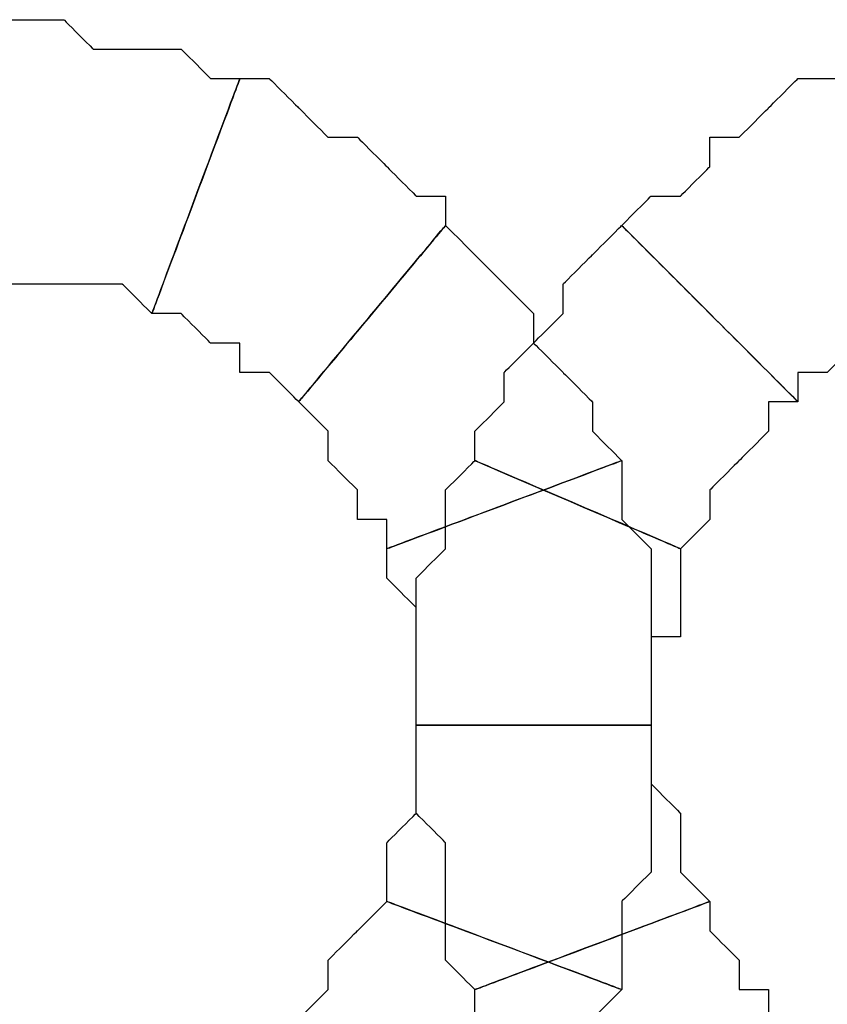
# Model space of a CAD drawing. Extents: x 0 to 216, y 0 to 280.
# Drawn here: x 83 to 85, y 162 to 164 of the extents above; entities that cross this region are included whole.
import ezdxf

# ---------------------------------------------------------------- set-up
doc = ezdxf.new("R2010")
doc.units = 0
doc.header["$LTSCALE"] = 10
doc.header["$MEASUREMENT"] = 0
doc.layers.add('CADdetails-9-EXTRAFINE', color=9, linetype='CONTINUOUS')

msp = doc.modelspace()

# ---------------------------------------------------------------- linework, layer by layer
at = {"layer": 'CADdetails-9-EXTRAFINE'}
for points, knots in [([(82.9755, 163.4744), (82.9755, 163.4744), (83.0297, 163.4744), (83.0297, 163.4744), (83.0297, 163.4744), (83.0297, 163.4744), (83.0838, 163.4744), (83.0838, 163.4744), (83.0838, 163.4744), (83.0838, 163.4744), (83.138, 163.4744), (83.138, 163.4744), (83.138, 163.4744), (83.138, 163.4744), (83.1922, 163.4744), (83.1922, 163.4744), (83.1922, 163.4744), (83.1922, 163.4744), (83.2463, 163.4744), (83.2463, 163.4744), (83.2463, 163.4744), (83.2463, 163.4744), (83.3005, 163.4202), (83.3005, 163.4202), (83.3005, 163.4202), (83.3005, 163.4202), (83.463, 163.8536), (83.463, 163.8536), (83.463, 163.8536), (83.463, 163.8536), (83.4088, 163.8536), (83.4088, 163.8536), (83.4088, 163.8536), (83.4088, 163.8536), (83.3547, 163.9078), (83.3547, 163.9078), (83.3547, 163.9078), (83.3547, 163.9078), (83.3005, 163.9078), (83.3005, 163.9078), (83.3005, 163.9078), (83.3005, 163.9078), (83.1922, 163.9078), (83.1922, 163.9078), (83.1922, 163.9078), (83.1922, 163.9078), (83.138, 163.962), (83.138, 163.962), (83.138, 163.962), (83.138, 163.962), (83.0838, 163.962), (83.0838, 163.962), (83.0838, 163.962), (83.0838, 163.962), (83.0297, 163.962), (83.0297, 163.962), (83.0297, 163.962), (83.0297, 163.962), (82.9755, 163.962), (82.9755, 163.962), (82.9755, 163.962), (82.9755, 163.962), (82.9755, 163.4744), (82.9755, 163.4744)], [0, 0, 0, 0, 0.0625, 0.0625, 0.0625, 0.09375, 0.125, 0.125, 0.125, 0.15625, 0.1875, 0.1875, 0.1875, 0.21875, 0.25, 0.25, 0.25, 0.28125, 0.3125, 0.3125, 0.3125, 0.34375, 0.375, 0.375, 0.375, 0.40625, 0.4375, 0.4375, 0.4375, 0.46875, 0.5, 0.5, 0.5, 0.53125, 0.5625, 0.5625, 0.5625, 0.59375, 0.625, 0.625, 0.625, 0.65625, 0.6875, 0.6875, 0.6875, 0.71875, 0.75, 0.75, 0.75, 0.78125, 0.8125, 0.8125, 0.8125, 0.84375, 0.875, 0.875, 0.875, 0.90625, 0.9375, 0.9375, 0.9375, 0.96875, 1, 1, 1, 1]), ([(82.9755, 163.4744), (82.9755, 163.4744), (83.0297, 163.4744), (83.0297, 163.4744), (83.0297, 163.4744), (83.0297, 163.4744), (83.0838, 163.4744), (83.0838, 163.4744), (83.0838, 163.4744), (83.0838, 163.4744), (83.138, 163.4744), (83.138, 163.4744), (83.138, 163.4744), (83.138, 163.4744), (83.1922, 163.4744), (83.1922, 163.4744), (83.1922, 163.4744), (83.1922, 163.4744), (83.2463, 163.4744), (83.2463, 163.4744), (83.2463, 163.4744), (83.2463, 163.4744), (83.3005, 163.4202), (83.3005, 163.4202), (83.3005, 163.4202), (83.3005, 163.4202), (83.463, 163.8536), (83.463, 163.8536), (83.463, 163.8536), (83.463, 163.8536), (83.4088, 163.8536), (83.4088, 163.8536), (83.4088, 163.8536), (83.4088, 163.8536), (83.3547, 163.9078), (83.3547, 163.9078), (83.3547, 163.9078), (83.3547, 163.9078), (83.3005, 163.9078), (83.3005, 163.9078), (83.3005, 163.9078), (83.3005, 163.9078), (83.1922, 163.9078), (83.1922, 163.9078), (83.1922, 163.9078), (83.1922, 163.9078), (83.138, 163.962), (83.138, 163.962), (83.138, 163.962), (83.138, 163.962), (83.0838, 163.962), (83.0838, 163.962), (83.0838, 163.962), (83.0838, 163.962), (83.0297, 163.962), (83.0297, 163.962), (83.0297, 163.962), (83.0297, 163.962), (82.9755, 163.962), (82.9755, 163.962), (82.9755, 163.962), (82.9755, 163.962), (82.9755, 163.4744), (82.9755, 163.4744)], [0, 0, 0, 0, 0.0625, 0.0625, 0.0625, 0.09375, 0.125, 0.125, 0.125, 0.15625, 0.1875, 0.1875, 0.1875, 0.21875, 0.25, 0.25, 0.25, 0.28125, 0.3125, 0.3125, 0.3125, 0.34375, 0.375, 0.375, 0.375, 0.40625, 0.4375, 0.4375, 0.4375, 0.46875, 0.5, 0.5, 0.5, 0.53125, 0.5625, 0.5625, 0.5625, 0.59375, 0.625, 0.625, 0.625, 0.65625, 0.6875, 0.6875, 0.6875, 0.71875, 0.75, 0.75, 0.75, 0.78125, 0.8125, 0.8125, 0.8125, 0.84375, 0.875, 0.875, 0.875, 0.90625, 0.9375, 0.9375, 0.9375, 0.96875, 1, 1, 1, 1]), ([(83.3005, 163.4202), (83.3005, 163.4202), (83.3547, 163.4202), (83.3547, 163.4202), (83.3547, 163.4202), (83.3547, 163.4202), (83.4088, 163.366), (83.4088, 163.366), (83.4088, 163.366), (83.4088, 163.366), (83.463, 163.366), (83.463, 163.366), (83.463, 163.366), (83.463, 163.366), (83.463, 163.3119), (83.463, 163.3119), (83.463, 163.3119), (83.463, 163.3119), (83.5172, 163.3119), (83.5172, 163.3119), (83.5172, 163.3119), (83.5172, 163.3119), (83.5714, 163.2577), (83.5714, 163.2577), (83.5714, 163.2577), (83.5714, 163.2577), (83.8422, 163.5827), (83.8422, 163.5827), (83.8422, 163.5827), (83.8422, 163.5827), (83.8422, 163.6369), (83.8422, 163.6369), (83.8422, 163.6369), (83.8422, 163.6369), (83.788, 163.6369), (83.788, 163.6369), (83.788, 163.6369), (83.788, 163.6369), (83.7339, 163.6911), (83.7339, 163.6911), (83.7339, 163.6911), (83.7339, 163.6911), (83.6797, 163.7452), (83.6797, 163.7452), (83.6797, 163.7452), (83.6797, 163.7452), (83.6255, 163.7452), (83.6255, 163.7452), (83.6255, 163.7452), (83.6255, 163.7452), (83.5714, 163.7994), (83.5714, 163.7994), (83.5714, 163.7994), (83.5714, 163.7994), (83.5172, 163.8536), (83.5172, 163.8536), (83.5172, 163.8536), (83.5172, 163.8536), (83.463, 163.8536), (83.463, 163.8536), (83.463, 163.8536), (83.463, 163.8536), (83.3005, 163.4202), (83.3005, 163.4202)], [0, 0, 0, 0, 0.0625, 0.0625, 0.0625, 0.09375, 0.125, 0.125, 0.125, 0.15625, 0.1875, 0.1875, 0.1875, 0.21875, 0.25, 0.25, 0.25, 0.28125, 0.3125, 0.3125, 0.3125, 0.34375, 0.375, 0.375, 0.375, 0.40625, 0.4375, 0.4375, 0.4375, 0.46875, 0.5, 0.5, 0.5, 0.53125, 0.5625, 0.5625, 0.5625, 0.59375, 0.625, 0.625, 0.625, 0.65625, 0.6875, 0.6875, 0.6875, 0.71875, 0.75, 0.75, 0.75, 0.78125, 0.8125, 0.8125, 0.8125, 0.84375, 0.875, 0.875, 0.875, 0.90625, 0.9375, 0.9375, 0.9375, 0.96875, 1, 1, 1, 1]), ([(83.3005, 163.4202), (83.3005, 163.4202), (83.3547, 163.4202), (83.3547, 163.4202), (83.3547, 163.4202), (83.3547, 163.4202), (83.4088, 163.366), (83.4088, 163.366), (83.4088, 163.366), (83.4088, 163.366), (83.463, 163.366), (83.463, 163.366), (83.463, 163.366), (83.463, 163.366), (83.463, 163.3119), (83.463, 163.3119), (83.463, 163.3119), (83.463, 163.3119), (83.5172, 163.3119), (83.5172, 163.3119), (83.5172, 163.3119), (83.5172, 163.3119), (83.5714, 163.2577), (83.5714, 163.2577), (83.5714, 163.2577), (83.5714, 163.2577), (83.8422, 163.5827), (83.8422, 163.5827), (83.8422, 163.5827), (83.8422, 163.5827), (83.8422, 163.6369), (83.8422, 163.6369), (83.8422, 163.6369), (83.8422, 163.6369), (83.788, 163.6369), (83.788, 163.6369), (83.788, 163.6369), (83.788, 163.6369), (83.7339, 163.6911), (83.7339, 163.6911), (83.7339, 163.6911), (83.7339, 163.6911), (83.6797, 163.7452), (83.6797, 163.7452), (83.6797, 163.7452), (83.6797, 163.7452), (83.6255, 163.7452), (83.6255, 163.7452), (83.6255, 163.7452), (83.6255, 163.7452), (83.5714, 163.7994), (83.5714, 163.7994), (83.5714, 163.7994), (83.5714, 163.7994), (83.5172, 163.8536), (83.5172, 163.8536), (83.5172, 163.8536), (83.5172, 163.8536), (83.463, 163.8536), (83.463, 163.8536), (83.463, 163.8536), (83.463, 163.8536), (83.3005, 163.4202), (83.3005, 163.4202)], [0, 0, 0, 0, 0.0625, 0.0625, 0.0625, 0.09375, 0.125, 0.125, 0.125, 0.15625, 0.1875, 0.1875, 0.1875, 0.21875, 0.25, 0.25, 0.25, 0.28125, 0.3125, 0.3125, 0.3125, 0.34375, 0.375, 0.375, 0.375, 0.40625, 0.4375, 0.4375, 0.4375, 0.46875, 0.5, 0.5, 0.5, 0.53125, 0.5625, 0.5625, 0.5625, 0.59375, 0.625, 0.625, 0.625, 0.65625, 0.6875, 0.6875, 0.6875, 0.71875, 0.75, 0.75, 0.75, 0.78125, 0.8125, 0.8125, 0.8125, 0.84375, 0.875, 0.875, 0.875, 0.90625, 0.9375, 0.9375, 0.9375, 0.96875, 1, 1, 1, 1]), ([(84.4922, 163.2577), (84.4922, 163.2577), (84.4922, 163.3119), (84.4922, 163.3119), (84.4922, 163.3119), (84.4922, 163.3119), (84.5464, 163.3119), (84.5464, 163.3119), (84.5464, 163.3119), (84.5464, 163.3119), (84.6006, 163.366), (84.6006, 163.366), (84.6006, 163.366), (84.6006, 163.366), (84.6548, 163.366), (84.6548, 163.366), (84.6548, 163.366), (84.6548, 163.366), (84.6548, 163.4202), (84.6548, 163.4202), (84.6548, 163.4202), (84.6548, 163.4202), (84.7089, 163.4202), (84.7089, 163.4202), (84.7089, 163.4202), (84.7089, 163.4202), (84.7631, 163.4202), (84.7631, 163.4202), (84.7631, 163.4202), (84.7631, 163.4202), (84.6006, 163.8536), (84.6006, 163.8536), (84.6006, 163.8536), (84.6006, 163.8536), (84.4922, 163.8536), (84.4922, 163.8536), (84.4922, 163.8536), (84.4922, 163.8536), (84.4381, 163.7994), (84.4381, 163.7994), (84.4381, 163.7994), (84.4381, 163.7994), (84.3839, 163.7452), (84.3839, 163.7452), (84.3839, 163.7452), (84.3839, 163.7452), (84.3297, 163.7452), (84.3297, 163.7452), (84.3297, 163.7452), (84.3297, 163.7452), (84.3297, 163.6911), (84.3297, 163.6911), (84.3297, 163.6911), (84.3297, 163.6911), (84.2756, 163.6369), (84.2756, 163.6369), (84.2756, 163.6369), (84.2756, 163.6369), (84.2214, 163.6369), (84.2214, 163.6369), (84.2214, 163.6369), (84.2214, 163.6369), (84.1672, 163.5827), (84.1672, 163.5827), (84.1672, 163.5827), (84.1672, 163.5827), (84.4922, 163.2577), (84.4922, 163.2577)], [0, 0, 0, 0, 0.058824, 0.058824, 0.058824, 0.088235, 0.117647, 0.117647, 0.117647, 0.147059, 0.176471, 0.176471, 0.176471, 0.205882, 0.235294, 0.235294, 0.235294, 0.264706, 0.294118, 0.294118, 0.294118, 0.323529, 0.352941, 0.352941, 0.352941, 0.382353, 0.411765, 0.411765, 0.411765, 0.441176, 0.470588, 0.470588, 0.470588, 0.5, 0.529412, 0.529412, 0.529412, 0.558824, 0.588235, 0.588235, 0.588235, 0.617647, 0.647059, 0.647059, 0.647059, 0.676471, 0.705882, 0.705882, 0.705882, 0.735294, 0.764706, 0.764706, 0.764706, 0.794118, 0.823529, 0.823529, 0.823529, 0.852941, 0.882353, 0.882353, 0.882353, 0.911765, 0.941176, 0.941176, 0.941176, 0.970588, 1, 1, 1, 1]), ([(84.4922, 163.2577), (84.4922, 163.2577), (84.4922, 163.3119), (84.4922, 163.3119), (84.4922, 163.3119), (84.4922, 163.3119), (84.5464, 163.3119), (84.5464, 163.3119), (84.5464, 163.3119), (84.5464, 163.3119), (84.6006, 163.366), (84.6006, 163.366), (84.6006, 163.366), (84.6006, 163.366), (84.6548, 163.366), (84.6548, 163.366), (84.6548, 163.366), (84.6548, 163.366), (84.6548, 163.4202), (84.6548, 163.4202), (84.6548, 163.4202), (84.6548, 163.4202), (84.7089, 163.4202), (84.7089, 163.4202), (84.7089, 163.4202), (84.7089, 163.4202), (84.7631, 163.4202), (84.7631, 163.4202), (84.7631, 163.4202), (84.7631, 163.4202), (84.6006, 163.8536), (84.6006, 163.8536), (84.6006, 163.8536), (84.6006, 163.8536), (84.4922, 163.8536), (84.4922, 163.8536), (84.4922, 163.8536), (84.4922, 163.8536), (84.4381, 163.7994), (84.4381, 163.7994), (84.4381, 163.7994), (84.4381, 163.7994), (84.3839, 163.7452), (84.3839, 163.7452), (84.3839, 163.7452), (84.3839, 163.7452), (84.3297, 163.7452), (84.3297, 163.7452), (84.3297, 163.7452), (84.3297, 163.7452), (84.3297, 163.6911), (84.3297, 163.6911), (84.3297, 163.6911), (84.3297, 163.6911), (84.2756, 163.6369), (84.2756, 163.6369), (84.2756, 163.6369), (84.2756, 163.6369), (84.2214, 163.6369), (84.2214, 163.6369), (84.2214, 163.6369), (84.2214, 163.6369), (84.1672, 163.5827), (84.1672, 163.5827), (84.1672, 163.5827), (84.1672, 163.5827), (84.4922, 163.2577), (84.4922, 163.2577)], [0, 0, 0, 0, 0.058824, 0.058824, 0.058824, 0.088235, 0.117647, 0.117647, 0.117647, 0.147059, 0.176471, 0.176471, 0.176471, 0.205882, 0.235294, 0.235294, 0.235294, 0.264706, 0.294118, 0.294118, 0.294118, 0.323529, 0.352941, 0.352941, 0.352941, 0.382353, 0.411765, 0.411765, 0.411765, 0.441176, 0.470588, 0.470588, 0.470588, 0.5, 0.529412, 0.529412, 0.529412, 0.558824, 0.588235, 0.588235, 0.588235, 0.617647, 0.647059, 0.647059, 0.647059, 0.676471, 0.705882, 0.705882, 0.705882, 0.735294, 0.764706, 0.764706, 0.764706, 0.794118, 0.823529, 0.823529, 0.823529, 0.852941, 0.882353, 0.882353, 0.882353, 0.911765, 0.941176, 0.941176, 0.941176, 0.970588, 1, 1, 1, 1]), ([(83.5714, 163.2577), (83.5714, 163.2577), (83.6255, 163.2035), (83.6255, 163.2035), (83.6255, 163.2035), (83.6255, 163.2035), (83.6255, 163.1493), (83.6255, 163.1493), (83.6255, 163.1493), (83.6255, 163.1493), (83.6797, 163.0952), (83.6797, 163.0952), (83.6797, 163.0952), (83.6797, 163.0952), (83.6797, 163.041), (83.6797, 163.041), (83.6797, 163.041), (83.6797, 163.041), (83.7339, 163.041), (83.7339, 163.041), (83.7339, 163.041), (83.7339, 163.041), (83.7339, 162.9868), (83.7339, 162.9868), (83.7339, 162.9868), (83.7339, 162.9868), (84.1672, 163.1493), (84.1672, 163.1493), (84.1672, 163.1493), (84.1672, 163.1493), (84.1131, 163.2035), (84.1131, 163.2035), (84.1131, 163.2035), (84.1131, 163.2035), (84.1131, 163.2577), (84.1131, 163.2577), (84.1131, 163.2577), (84.1131, 163.2577), (84.0589, 163.3119), (84.0589, 163.3119), (84.0589, 163.3119), (84.0589, 163.3119), (84.0047, 163.366), (84.0047, 163.366), (84.0047, 163.366), (84.0047, 163.366), (84.0047, 163.4202), (84.0047, 163.4202), (84.0047, 163.4202), (84.0047, 163.4202), (83.9505, 163.4744), (83.9505, 163.4744), (83.9505, 163.4744), (83.9505, 163.4744), (83.8964, 163.5285), (83.8964, 163.5285), (83.8964, 163.5285), (83.8964, 163.5285), (83.8422, 163.5827), (83.8422, 163.5827), (83.8422, 163.5827), (83.8422, 163.5827), (83.5714, 163.2577), (83.5714, 163.2577)], [0, 0, 0, 0, 0.0625, 0.0625, 0.0625, 0.09375, 0.125, 0.125, 0.125, 0.15625, 0.1875, 0.1875, 0.1875, 0.21875, 0.25, 0.25, 0.25, 0.28125, 0.3125, 0.3125, 0.3125, 0.34375, 0.375, 0.375, 0.375, 0.40625, 0.4375, 0.4375, 0.4375, 0.46875, 0.5, 0.5, 0.5, 0.53125, 0.5625, 0.5625, 0.5625, 0.59375, 0.625, 0.625, 0.625, 0.65625, 0.6875, 0.6875, 0.6875, 0.71875, 0.75, 0.75, 0.75, 0.78125, 0.8125, 0.8125, 0.8125, 0.84375, 0.875, 0.875, 0.875, 0.90625, 0.9375, 0.9375, 0.9375, 0.96875, 1, 1, 1, 1]), ([(83.5714, 163.2577), (83.5714, 163.2577), (83.6255, 163.2035), (83.6255, 163.2035), (83.6255, 163.2035), (83.6255, 163.2035), (83.6255, 163.1493), (83.6255, 163.1493), (83.6255, 163.1493), (83.6255, 163.1493), (83.6797, 163.0952), (83.6797, 163.0952), (83.6797, 163.0952), (83.6797, 163.0952), (83.6797, 163.041), (83.6797, 163.041), (83.6797, 163.041), (83.6797, 163.041), (83.7339, 163.041), (83.7339, 163.041), (83.7339, 163.041), (83.7339, 163.041), (83.7339, 162.9868), (83.7339, 162.9868), (83.7339, 162.9868), (83.7339, 162.9868), (84.1672, 163.1493), (84.1672, 163.1493), (84.1672, 163.1493), (84.1672, 163.1493), (84.1131, 163.2035), (84.1131, 163.2035), (84.1131, 163.2035), (84.1131, 163.2035), (84.1131, 163.2577), (84.1131, 163.2577), (84.1131, 163.2577), (84.1131, 163.2577), (84.0589, 163.3119), (84.0589, 163.3119), (84.0589, 163.3119), (84.0589, 163.3119), (84.0047, 163.366), (84.0047, 163.366), (84.0047, 163.366), (84.0047, 163.366), (84.0047, 163.4202), (84.0047, 163.4202), (84.0047, 163.4202), (84.0047, 163.4202), (83.9505, 163.4744), (83.9505, 163.4744), (83.9505, 163.4744), (83.9505, 163.4744), (83.8964, 163.5285), (83.8964, 163.5285), (83.8964, 163.5285), (83.8964, 163.5285), (83.8422, 163.5827), (83.8422, 163.5827), (83.8422, 163.5827), (83.8422, 163.5827), (83.5714, 163.2577), (83.5714, 163.2577)], [0, 0, 0, 0, 0.0625, 0.0625, 0.0625, 0.09375, 0.125, 0.125, 0.125, 0.15625, 0.1875, 0.1875, 0.1875, 0.21875, 0.25, 0.25, 0.25, 0.28125, 0.3125, 0.3125, 0.3125, 0.34375, 0.375, 0.375, 0.375, 0.40625, 0.4375, 0.4375, 0.4375, 0.46875, 0.5, 0.5, 0.5, 0.53125, 0.5625, 0.5625, 0.5625, 0.59375, 0.625, 0.625, 0.625, 0.65625, 0.6875, 0.6875, 0.6875, 0.71875, 0.75, 0.75, 0.75, 0.78125, 0.8125, 0.8125, 0.8125, 0.84375, 0.875, 0.875, 0.875, 0.90625, 0.9375, 0.9375, 0.9375, 0.96875, 1, 1, 1, 1]), ([(84.2756, 162.9868), (84.2756, 162.9868), (84.3297, 163.041), (84.3297, 163.041), (84.3297, 163.041), (84.3297, 163.041), (84.3297, 163.0952), (84.3297, 163.0952), (84.3297, 163.0952), (84.3297, 163.0952), (84.3839, 163.1493), (84.3839, 163.1493), (84.3839, 163.1493), (84.3839, 163.1493), (84.4381, 163.2035), (84.4381, 163.2035), (84.4381, 163.2035), (84.4381, 163.2035), (84.4381, 163.2577), (84.4381, 163.2577), (84.4381, 163.2577), (84.4381, 163.2577), (84.4922, 163.2577), (84.4922, 163.2577), (84.4922, 163.2577), (84.4922, 163.2577), (84.1672, 163.5827), (84.1672, 163.5827), (84.1672, 163.5827), (84.1672, 163.5827), (84.1131, 163.5285), (84.1131, 163.5285), (84.1131, 163.5285), (84.1131, 163.5285), (84.0589, 163.4744), (84.0589, 163.4744), (84.0589, 163.4744), (84.0589, 163.4744), (84.0589, 163.4202), (84.0589, 163.4202), (84.0589, 163.4202), (84.0589, 163.4202), (84.0047, 163.366), (84.0047, 163.366), (84.0047, 163.366), (84.0047, 163.366), (83.9505, 163.3119), (83.9505, 163.3119), (83.9505, 163.3119), (83.9505, 163.3119), (83.9505, 163.2577), (83.9505, 163.2577), (83.9505, 163.2577), (83.9505, 163.2577), (83.8964, 163.2035), (83.8964, 163.2035), (83.8964, 163.2035), (83.8964, 163.2035), (83.8964, 163.1493), (83.8964, 163.1493), (83.8964, 163.1493), (83.8964, 163.1493), (84.2756, 162.9868), (84.2756, 162.9868)], [0, 0, 0, 0, 0.0625, 0.0625, 0.0625, 0.09375, 0.125, 0.125, 0.125, 0.15625, 0.1875, 0.1875, 0.1875, 0.21875, 0.25, 0.25, 0.25, 0.28125, 0.3125, 0.3125, 0.3125, 0.34375, 0.375, 0.375, 0.375, 0.40625, 0.4375, 0.4375, 0.4375, 0.46875, 0.5, 0.5, 0.5, 0.53125, 0.5625, 0.5625, 0.5625, 0.59375, 0.625, 0.625, 0.625, 0.65625, 0.6875, 0.6875, 0.6875, 0.71875, 0.75, 0.75, 0.75, 0.78125, 0.8125, 0.8125, 0.8125, 0.84375, 0.875, 0.875, 0.875, 0.90625, 0.9375, 0.9375, 0.9375, 0.96875, 1, 1, 1, 1]), ([(84.2756, 162.9868), (84.2756, 162.9868), (84.3297, 163.041), (84.3297, 163.041), (84.3297, 163.041), (84.3297, 163.041), (84.3297, 163.0952), (84.3297, 163.0952), (84.3297, 163.0952), (84.3297, 163.0952), (84.3839, 163.1493), (84.3839, 163.1493), (84.3839, 163.1493), (84.3839, 163.1493), (84.4381, 163.2035), (84.4381, 163.2035), (84.4381, 163.2035), (84.4381, 163.2035), (84.4381, 163.2577), (84.4381, 163.2577), (84.4381, 163.2577), (84.4381, 163.2577), (84.4922, 163.2577), (84.4922, 163.2577), (84.4922, 163.2577), (84.4922, 163.2577), (84.1672, 163.5827), (84.1672, 163.5827), (84.1672, 163.5827), (84.1672, 163.5827), (84.1131, 163.5285), (84.1131, 163.5285), (84.1131, 163.5285), (84.1131, 163.5285), (84.0589, 163.4744), (84.0589, 163.4744), (84.0589, 163.4744), (84.0589, 163.4744), (84.0589, 163.4202), (84.0589, 163.4202), (84.0589, 163.4202), (84.0589, 163.4202), (84.0047, 163.366), (84.0047, 163.366), (84.0047, 163.366), (84.0047, 163.366), (83.9505, 163.3119), (83.9505, 163.3119), (83.9505, 163.3119), (83.9505, 163.3119), (83.9505, 163.2577), (83.9505, 163.2577), (83.9505, 163.2577), (83.9505, 163.2577), (83.8964, 163.2035), (83.8964, 163.2035), (83.8964, 163.2035), (83.8964, 163.2035), (83.8964, 163.1493), (83.8964, 163.1493), (83.8964, 163.1493), (83.8964, 163.1493), (84.2756, 162.9868), (84.2756, 162.9868)], [0, 0, 0, 0, 0.0625, 0.0625, 0.0625, 0.09375, 0.125, 0.125, 0.125, 0.15625, 0.1875, 0.1875, 0.1875, 0.21875, 0.25, 0.25, 0.25, 0.28125, 0.3125, 0.3125, 0.3125, 0.34375, 0.375, 0.375, 0.375, 0.40625, 0.4375, 0.4375, 0.4375, 0.46875, 0.5, 0.5, 0.5, 0.53125, 0.5625, 0.5625, 0.5625, 0.59375, 0.625, 0.625, 0.625, 0.65625, 0.6875, 0.6875, 0.6875, 0.71875, 0.75, 0.75, 0.75, 0.78125, 0.8125, 0.8125, 0.8125, 0.84375, 0.875, 0.875, 0.875, 0.90625, 0.9375, 0.9375, 0.9375, 0.96875, 1, 1, 1, 1]), ([(83.7339, 162.9868), (83.7339, 162.9868), (83.7339, 162.9327), (83.7339, 162.9327), (83.7339, 162.9327), (83.7339, 162.9327), (83.788, 162.8785), (83.788, 162.8785), (83.788, 162.8785), (83.788, 162.8785), (83.788, 162.8243), (83.788, 162.8243), (83.788, 162.8243), (83.788, 162.8243), (83.788, 162.7702), (83.788, 162.7702), (83.788, 162.7702), (83.788, 162.7702), (83.788, 162.716), (83.788, 162.716), (83.788, 162.716), (83.788, 162.716), (83.788, 162.6618), (83.788, 162.6618), (83.788, 162.6618), (83.788, 162.6618), (84.2214, 162.6618), (84.2214, 162.6618), (84.2214, 162.6618), (84.2214, 162.6618), (84.2214, 162.716), (84.2214, 162.716), (84.2214, 162.716), (84.2214, 162.716), (84.2214, 162.8243), (84.2214, 162.8243), (84.2214, 162.8243), (84.2214, 162.8243), (84.2214, 162.8785), (84.2214, 162.8785), (84.2214, 162.8785), (84.2214, 162.8785), (84.2214, 162.9327), (84.2214, 162.9327), (84.2214, 162.9327), (84.2214, 162.9327), (84.2214, 162.9868), (84.2214, 162.9868), (84.2214, 162.9868), (84.2214, 162.9868), (84.1672, 163.041), (84.1672, 163.041), (84.1672, 163.041), (84.1672, 163.041), (84.1672, 163.0952), (84.1672, 163.0952), (84.1672, 163.0952), (84.1672, 163.0952), (84.1672, 163.1493), (84.1672, 163.1493), (84.1672, 163.1493), (84.1672, 163.1493), (83.7339, 162.9868), (83.7339, 162.9868)], [0, 0, 0, 0, 0.0625, 0.0625, 0.0625, 0.09375, 0.125, 0.125, 0.125, 0.15625, 0.1875, 0.1875, 0.1875, 0.21875, 0.25, 0.25, 0.25, 0.28125, 0.3125, 0.3125, 0.3125, 0.34375, 0.375, 0.375, 0.375, 0.40625, 0.4375, 0.4375, 0.4375, 0.46875, 0.5, 0.5, 0.5, 0.53125, 0.5625, 0.5625, 0.5625, 0.59375, 0.625, 0.625, 0.625, 0.65625, 0.6875, 0.6875, 0.6875, 0.71875, 0.75, 0.75, 0.75, 0.78125, 0.8125, 0.8125, 0.8125, 0.84375, 0.875, 0.875, 0.875, 0.90625, 0.9375, 0.9375, 0.9375, 0.96875, 1, 1, 1, 1]), ([(83.7339, 162.9868), (83.7339, 162.9868), (83.7339, 162.9327), (83.7339, 162.9327), (83.7339, 162.9327), (83.7339, 162.9327), (83.788, 162.8785), (83.788, 162.8785), (83.788, 162.8785), (83.788, 162.8785), (83.788, 162.8243), (83.788, 162.8243), (83.788, 162.8243), (83.788, 162.8243), (83.788, 162.7702), (83.788, 162.7702), (83.788, 162.7702), (83.788, 162.7702), (83.788, 162.716), (83.788, 162.716), (83.788, 162.716), (83.788, 162.716), (83.788, 162.6618), (83.788, 162.6618), (83.788, 162.6618), (83.788, 162.6618), (84.2214, 162.6618), (84.2214, 162.6618), (84.2214, 162.6618), (84.2214, 162.6618), (84.2214, 162.716), (84.2214, 162.716), (84.2214, 162.716), (84.2214, 162.716), (84.2214, 162.8243), (84.2214, 162.8243), (84.2214, 162.8243), (84.2214, 162.8243), (84.2214, 162.8785), (84.2214, 162.8785), (84.2214, 162.8785), (84.2214, 162.8785), (84.2214, 162.9327), (84.2214, 162.9327), (84.2214, 162.9327), (84.2214, 162.9327), (84.2214, 162.9868), (84.2214, 162.9868), (84.2214, 162.9868), (84.2214, 162.9868), (84.1672, 163.041), (84.1672, 163.041), (84.1672, 163.041), (84.1672, 163.041), (84.1672, 163.0952), (84.1672, 163.0952), (84.1672, 163.0952), (84.1672, 163.0952), (84.1672, 163.1493), (84.1672, 163.1493), (84.1672, 163.1493), (84.1672, 163.1493), (83.7339, 162.9868), (83.7339, 162.9868)], [0, 0, 0, 0, 0.0625, 0.0625, 0.0625, 0.09375, 0.125, 0.125, 0.125, 0.15625, 0.1875, 0.1875, 0.1875, 0.21875, 0.25, 0.25, 0.25, 0.28125, 0.3125, 0.3125, 0.3125, 0.34375, 0.375, 0.375, 0.375, 0.40625, 0.4375, 0.4375, 0.4375, 0.46875, 0.5, 0.5, 0.5, 0.53125, 0.5625, 0.5625, 0.5625, 0.59375, 0.625, 0.625, 0.625, 0.65625, 0.6875, 0.6875, 0.6875, 0.71875, 0.75, 0.75, 0.75, 0.78125, 0.8125, 0.8125, 0.8125, 0.84375, 0.875, 0.875, 0.875, 0.90625, 0.9375, 0.9375, 0.9375, 0.96875, 1, 1, 1, 1]), ([(84.2214, 162.6618), (84.2214, 162.6618), (84.2214, 162.716), (84.2214, 162.716), (84.2214, 162.716), (84.2214, 162.716), (84.2214, 162.7702), (84.2214, 162.7702), (84.2214, 162.7702), (84.2214, 162.7702), (84.2214, 162.8243), (84.2214, 162.8243), (84.2214, 162.8243), (84.2214, 162.8243), (84.2756, 162.8243), (84.2756, 162.8243), (84.2756, 162.8243), (84.2756, 162.8243), (84.2756, 162.8785), (84.2756, 162.8785), (84.2756, 162.8785), (84.2756, 162.8785), (84.2756, 162.9327), (84.2756, 162.9327), (84.2756, 162.9327), (84.2756, 162.9327), (84.2756, 162.9868), (84.2756, 162.9868), (84.2756, 162.9868), (84.2756, 162.9868), (83.8964, 163.1493), (83.8964, 163.1493), (83.8964, 163.1493), (83.8964, 163.1493), (83.8422, 163.0952), (83.8422, 163.0952), (83.8422, 163.0952), (83.8422, 163.0952), (83.8422, 163.041), (83.8422, 163.041), (83.8422, 163.041), (83.8422, 163.041), (83.8422, 162.9868), (83.8422, 162.9868), (83.8422, 162.9868), (83.8422, 162.9868), (83.788, 162.9327), (83.788, 162.9327), (83.788, 162.9327), (83.788, 162.9327), (83.788, 162.8785), (83.788, 162.8785), (83.788, 162.8785), (83.788, 162.8785), (83.788, 162.8243), (83.788, 162.8243), (83.788, 162.8243), (83.788, 162.8243), (83.788, 162.716), (83.788, 162.716), (83.788, 162.716), (83.788, 162.716), (83.788, 162.6618), (83.788, 162.6618), (83.788, 162.6618), (83.788, 162.6618), (84.2214, 162.6618), (84.2214, 162.6618)], [0, 0, 0, 0, 0.058824, 0.058824, 0.058824, 0.088235, 0.117647, 0.117647, 0.117647, 0.147059, 0.176471, 0.176471, 0.176471, 0.205882, 0.235294, 0.235294, 0.235294, 0.264706, 0.294118, 0.294118, 0.294118, 0.323529, 0.352941, 0.352941, 0.352941, 0.382353, 0.411765, 0.411765, 0.411765, 0.441176, 0.470588, 0.470588, 0.470588, 0.5, 0.529412, 0.529412, 0.529412, 0.558824, 0.588235, 0.588235, 0.588235, 0.617647, 0.647059, 0.647059, 0.647059, 0.676471, 0.705882, 0.705882, 0.705882, 0.735294, 0.764706, 0.764706, 0.764706, 0.794118, 0.823529, 0.823529, 0.823529, 0.852941, 0.882353, 0.882353, 0.882353, 0.911765, 0.941176, 0.941176, 0.941176, 0.970588, 1, 1, 1, 1]), ([(84.2214, 162.6618), (84.2214, 162.6618), (84.2214, 162.716), (84.2214, 162.716), (84.2214, 162.716), (84.2214, 162.716), (84.2214, 162.7702), (84.2214, 162.7702), (84.2214, 162.7702), (84.2214, 162.7702), (84.2214, 162.8243), (84.2214, 162.8243), (84.2214, 162.8243), (84.2214, 162.8243), (84.2756, 162.8243), (84.2756, 162.8243), (84.2756, 162.8243), (84.2756, 162.8243), (84.2756, 162.8785), (84.2756, 162.8785), (84.2756, 162.8785), (84.2756, 162.8785), (84.2756, 162.9327), (84.2756, 162.9327), (84.2756, 162.9327), (84.2756, 162.9327), (84.2756, 162.9868), (84.2756, 162.9868), (84.2756, 162.9868), (84.2756, 162.9868), (83.8964, 163.1493), (83.8964, 163.1493), (83.8964, 163.1493), (83.8964, 163.1493), (83.8422, 163.0952), (83.8422, 163.0952), (83.8422, 163.0952), (83.8422, 163.0952), (83.8422, 163.041), (83.8422, 163.041), (83.8422, 163.041), (83.8422, 163.041), (83.8422, 162.9868), (83.8422, 162.9868), (83.8422, 162.9868), (83.8422, 162.9868), (83.788, 162.9327), (83.788, 162.9327), (83.788, 162.9327), (83.788, 162.9327), (83.788, 162.8785), (83.788, 162.8785), (83.788, 162.8785), (83.788, 162.8785), (83.788, 162.8243), (83.788, 162.8243), (83.788, 162.8243), (83.788, 162.8243), (83.788, 162.716), (83.788, 162.716), (83.788, 162.716), (83.788, 162.716), (83.788, 162.6618), (83.788, 162.6618), (83.788, 162.6618), (83.788, 162.6618), (84.2214, 162.6618), (84.2214, 162.6618)], [0, 0, 0, 0, 0.058824, 0.058824, 0.058824, 0.088235, 0.117647, 0.117647, 0.117647, 0.147059, 0.176471, 0.176471, 0.176471, 0.205882, 0.235294, 0.235294, 0.235294, 0.264706, 0.294118, 0.294118, 0.294118, 0.323529, 0.352941, 0.352941, 0.352941, 0.382353, 0.411765, 0.411765, 0.411765, 0.441176, 0.470588, 0.470588, 0.470588, 0.5, 0.529412, 0.529412, 0.529412, 0.558824, 0.588235, 0.588235, 0.588235, 0.617647, 0.647059, 0.647059, 0.647059, 0.676471, 0.705882, 0.705882, 0.705882, 0.735294, 0.764706, 0.764706, 0.764706, 0.794118, 0.823529, 0.823529, 0.823529, 0.852941, 0.882353, 0.882353, 0.882353, 0.911765, 0.941176, 0.941176, 0.941176, 0.970588, 1, 1, 1, 1]), ([(83.788, 162.6618), (83.788, 162.6618), (83.788, 162.6076), (83.788, 162.6076), (83.788, 162.6076), (83.788, 162.6076), (83.788, 162.5535), (83.788, 162.5535), (83.788, 162.5535), (83.788, 162.5535), (83.788, 162.4993), (83.788, 162.4993), (83.788, 162.4993), (83.788, 162.4993), (83.7339, 162.4451), (83.7339, 162.4451), (83.7339, 162.4451), (83.7339, 162.4451), (83.7339, 162.391), (83.7339, 162.391), (83.7339, 162.391), (83.7339, 162.391), (83.7339, 162.3368), (83.7339, 162.3368), (83.7339, 162.3368), (83.7339, 162.3368), (84.1672, 162.1743), (84.1672, 162.1743), (84.1672, 162.1743), (84.1672, 162.1743), (84.1672, 162.2285), (84.1672, 162.2285), (84.1672, 162.2285), (84.1672, 162.2285), (84.1672, 162.3368), (84.1672, 162.3368), (84.1672, 162.3368), (84.1672, 162.3368), (84.2214, 162.391), (84.2214, 162.391), (84.2214, 162.391), (84.2214, 162.391), (84.2214, 162.4451), (84.2214, 162.4451), (84.2214, 162.4451), (84.2214, 162.4451), (84.2214, 162.4993), (84.2214, 162.4993), (84.2214, 162.4993), (84.2214, 162.4993), (84.2214, 162.5535), (84.2214, 162.5535), (84.2214, 162.5535), (84.2214, 162.5535), (84.2214, 162.6076), (84.2214, 162.6076), (84.2214, 162.6076), (84.2214, 162.6076), (84.2214, 162.6618), (84.2214, 162.6618), (84.2214, 162.6618), (84.2214, 162.6618), (83.788, 162.6618), (83.788, 162.6618)], [0, 0, 0, 0, 0.0625, 0.0625, 0.0625, 0.09375, 0.125, 0.125, 0.125, 0.15625, 0.1875, 0.1875, 0.1875, 0.21875, 0.25, 0.25, 0.25, 0.28125, 0.3125, 0.3125, 0.3125, 0.34375, 0.375, 0.375, 0.375, 0.40625, 0.4375, 0.4375, 0.4375, 0.46875, 0.5, 0.5, 0.5, 0.53125, 0.5625, 0.5625, 0.5625, 0.59375, 0.625, 0.625, 0.625, 0.65625, 0.6875, 0.6875, 0.6875, 0.71875, 0.75, 0.75, 0.75, 0.78125, 0.8125, 0.8125, 0.8125, 0.84375, 0.875, 0.875, 0.875, 0.90625, 0.9375, 0.9375, 0.9375, 0.96875, 1, 1, 1, 1]), ([(83.788, 162.6618), (83.788, 162.6618), (83.788, 162.6076), (83.788, 162.6076), (83.788, 162.6076), (83.788, 162.6076), (83.788, 162.5535), (83.788, 162.5535), (83.788, 162.5535), (83.788, 162.5535), (83.788, 162.4993), (83.788, 162.4993), (83.788, 162.4993), (83.788, 162.4993), (83.7339, 162.4451), (83.7339, 162.4451), (83.7339, 162.4451), (83.7339, 162.4451), (83.7339, 162.391), (83.7339, 162.391), (83.7339, 162.391), (83.7339, 162.391), (83.7339, 162.3368), (83.7339, 162.3368), (83.7339, 162.3368), (83.7339, 162.3368), (84.1672, 162.1743), (84.1672, 162.1743), (84.1672, 162.1743), (84.1672, 162.1743), (84.1672, 162.2285), (84.1672, 162.2285), (84.1672, 162.2285), (84.1672, 162.2285), (84.1672, 162.3368), (84.1672, 162.3368), (84.1672, 162.3368), (84.1672, 162.3368), (84.2214, 162.391), (84.2214, 162.391), (84.2214, 162.391), (84.2214, 162.391), (84.2214, 162.4451), (84.2214, 162.4451), (84.2214, 162.4451), (84.2214, 162.4451), (84.2214, 162.4993), (84.2214, 162.4993), (84.2214, 162.4993), (84.2214, 162.4993), (84.2214, 162.5535), (84.2214, 162.5535), (84.2214, 162.5535), (84.2214, 162.5535), (84.2214, 162.6076), (84.2214, 162.6076), (84.2214, 162.6076), (84.2214, 162.6076), (84.2214, 162.6618), (84.2214, 162.6618), (84.2214, 162.6618), (84.2214, 162.6618), (83.788, 162.6618), (83.788, 162.6618)], [0, 0, 0, 0, 0.0625, 0.0625, 0.0625, 0.09375, 0.125, 0.125, 0.125, 0.15625, 0.1875, 0.1875, 0.1875, 0.21875, 0.25, 0.25, 0.25, 0.28125, 0.3125, 0.3125, 0.3125, 0.34375, 0.375, 0.375, 0.375, 0.40625, 0.4375, 0.4375, 0.4375, 0.46875, 0.5, 0.5, 0.5, 0.53125, 0.5625, 0.5625, 0.5625, 0.59375, 0.625, 0.625, 0.625, 0.65625, 0.6875, 0.6875, 0.6875, 0.71875, 0.75, 0.75, 0.75, 0.78125, 0.8125, 0.8125, 0.8125, 0.84375, 0.875, 0.875, 0.875, 0.90625, 0.9375, 0.9375, 0.9375, 0.96875, 1, 1, 1, 1]), ([(84.3297, 162.3368), (84.3297, 162.3368), (84.2756, 162.391), (84.2756, 162.391), (84.2756, 162.391), (84.2756, 162.391), (84.2756, 162.4451), (84.2756, 162.4451), (84.2756, 162.4451), (84.2756, 162.4451), (84.2756, 162.4993), (84.2756, 162.4993), (84.2756, 162.4993), (84.2756, 162.4993), (84.2214, 162.5535), (84.2214, 162.5535), (84.2214, 162.5535), (84.2214, 162.5535), (84.2214, 162.6076), (84.2214, 162.6076), (84.2214, 162.6076), (84.2214, 162.6076), (84.2214, 162.6618), (84.2214, 162.6618), (84.2214, 162.6618), (84.2214, 162.6618), (83.788, 162.6618), (83.788, 162.6618), (83.788, 162.6618), (83.788, 162.6618), (83.788, 162.6076), (83.788, 162.6076), (83.788, 162.6076), (83.788, 162.6076), (83.788, 162.5535), (83.788, 162.5535), (83.788, 162.5535), (83.788, 162.5535), (83.788, 162.4993), (83.788, 162.4993), (83.788, 162.4993), (83.788, 162.4993), (83.8422, 162.4451), (83.8422, 162.4451), (83.8422, 162.4451), (83.8422, 162.4451), (83.8422, 162.391), (83.8422, 162.391), (83.8422, 162.391), (83.8422, 162.391), (83.8422, 162.2826), (83.8422, 162.2826), (83.8422, 162.2826), (83.8422, 162.2826), (83.8422, 162.2285), (83.8422, 162.2285), (83.8422, 162.2285), (83.8422, 162.2285), (83.8964, 162.1743), (83.8964, 162.1743), (83.8964, 162.1743), (83.8964, 162.1743), (84.3297, 162.3368), (84.3297, 162.3368)], [0, 0, 0, 0, 0.0625, 0.0625, 0.0625, 0.09375, 0.125, 0.125, 0.125, 0.15625, 0.1875, 0.1875, 0.1875, 0.21875, 0.25, 0.25, 0.25, 0.28125, 0.3125, 0.3125, 0.3125, 0.34375, 0.375, 0.375, 0.375, 0.40625, 0.4375, 0.4375, 0.4375, 0.46875, 0.5, 0.5, 0.5, 0.53125, 0.5625, 0.5625, 0.5625, 0.59375, 0.625, 0.625, 0.625, 0.65625, 0.6875, 0.6875, 0.6875, 0.71875, 0.75, 0.75, 0.75, 0.78125, 0.8125, 0.8125, 0.8125, 0.84375, 0.875, 0.875, 0.875, 0.90625, 0.9375, 0.9375, 0.9375, 0.96875, 1, 1, 1, 1]), ([(84.3297, 162.3368), (84.3297, 162.3368), (84.2756, 162.391), (84.2756, 162.391), (84.2756, 162.391), (84.2756, 162.391), (84.2756, 162.4451), (84.2756, 162.4451), (84.2756, 162.4451), (84.2756, 162.4451), (84.2756, 162.4993), (84.2756, 162.4993), (84.2756, 162.4993), (84.2756, 162.4993), (84.2214, 162.5535), (84.2214, 162.5535), (84.2214, 162.5535), (84.2214, 162.5535), (84.2214, 162.6076), (84.2214, 162.6076), (84.2214, 162.6076), (84.2214, 162.6076), (84.2214, 162.6618), (84.2214, 162.6618), (84.2214, 162.6618), (84.2214, 162.6618), (83.788, 162.6618), (83.788, 162.6618), (83.788, 162.6618), (83.788, 162.6618), (83.788, 162.6076), (83.788, 162.6076), (83.788, 162.6076), (83.788, 162.6076), (83.788, 162.5535), (83.788, 162.5535), (83.788, 162.5535), (83.788, 162.5535), (83.788, 162.4993), (83.788, 162.4993), (83.788, 162.4993), (83.788, 162.4993), (83.8422, 162.4451), (83.8422, 162.4451), (83.8422, 162.4451), (83.8422, 162.4451), (83.8422, 162.391), (83.8422, 162.391), (83.8422, 162.391), (83.8422, 162.391), (83.8422, 162.2826), (83.8422, 162.2826), (83.8422, 162.2826), (83.8422, 162.2826), (83.8422, 162.2285), (83.8422, 162.2285), (83.8422, 162.2285), (83.8422, 162.2285), (83.8964, 162.1743), (83.8964, 162.1743), (83.8964, 162.1743), (83.8964, 162.1743), (84.3297, 162.3368), (84.3297, 162.3368)], [0, 0, 0, 0, 0.0625, 0.0625, 0.0625, 0.09375, 0.125, 0.125, 0.125, 0.15625, 0.1875, 0.1875, 0.1875, 0.21875, 0.25, 0.25, 0.25, 0.28125, 0.3125, 0.3125, 0.3125, 0.34375, 0.375, 0.375, 0.375, 0.40625, 0.4375, 0.4375, 0.4375, 0.46875, 0.5, 0.5, 0.5, 0.53125, 0.5625, 0.5625, 0.5625, 0.59375, 0.625, 0.625, 0.625, 0.65625, 0.6875, 0.6875, 0.6875, 0.71875, 0.75, 0.75, 0.75, 0.78125, 0.8125, 0.8125, 0.8125, 0.84375, 0.875, 0.875, 0.875, 0.90625, 0.9375, 0.9375, 0.9375, 0.96875, 1, 1, 1, 1]), ([(83.7339, 162.3368), (83.7339, 162.3368), (83.6797, 162.2826), (83.6797, 162.2826), (83.6797, 162.2826), (83.6797, 162.2826), (83.6255, 162.2285), (83.6255, 162.2285), (83.6255, 162.2285), (83.6255, 162.2285), (83.6255, 162.1743), (83.6255, 162.1743), (83.6255, 162.1743), (83.6255, 162.1743), (83.5714, 162.1201), (83.5714, 162.1201), (83.5714, 162.1201), (83.5714, 162.1201), (83.8422, 161.7951), (83.8422, 161.7951), (83.8422, 161.7951), (83.8422, 161.7951), (83.8964, 161.8493), (83.8964, 161.8493), (83.8964, 161.8493), (83.8964, 161.8493), (83.9505, 161.8493), (83.9505, 161.8493), (83.9505, 161.8493), (83.9505, 161.8493), (84.0047, 161.9034), (84.0047, 161.9034), (84.0047, 161.9034), (84.0047, 161.9034), (84.0047, 161.9576), (84.0047, 161.9576), (84.0047, 161.9576), (84.0047, 161.9576), (84.0589, 162.0118), (84.0589, 162.0118), (84.0589, 162.0118), (84.0589, 162.0118), (84.1131, 162.0659), (84.1131, 162.0659), (84.1131, 162.0659), (84.1131, 162.0659), (84.1131, 162.1201), (84.1131, 162.1201), (84.1131, 162.1201), (84.1131, 162.1201), (84.1672, 162.1743), (84.1672, 162.1743), (84.1672, 162.1743), (84.1672, 162.1743), (83.7339, 162.3368), (83.7339, 162.3368)], [0, 0, 0, 0, 0.071429, 0.071429, 0.071429, 0.107143, 0.142857, 0.142857, 0.142857, 0.178571, 0.214286, 0.214286, 0.214286, 0.25, 0.285714, 0.285714, 0.285714, 0.321429, 0.357143, 0.357143, 0.357143, 0.392857, 0.428571, 0.428571, 0.428571, 0.464286, 0.5, 0.5, 0.5, 0.535714, 0.571429, 0.571429, 0.571429, 0.607143, 0.642857, 0.642857, 0.642857, 0.678571, 0.714286, 0.714286, 0.714286, 0.75, 0.785714, 0.785714, 0.785714, 0.821429, 0.857143, 0.857143, 0.857143, 0.892857, 0.928571, 0.928571, 0.928571, 0.964286, 1, 1, 1, 1]), ([(83.7339, 162.3368), (83.7339, 162.3368), (83.6797, 162.2826), (83.6797, 162.2826), (83.6797, 162.2826), (83.6797, 162.2826), (83.6255, 162.2285), (83.6255, 162.2285), (83.6255, 162.2285), (83.6255, 162.2285), (83.6255, 162.1743), (83.6255, 162.1743), (83.6255, 162.1743), (83.6255, 162.1743), (83.5714, 162.1201), (83.5714, 162.1201), (83.5714, 162.1201), (83.5714, 162.1201), (83.8422, 161.7951), (83.8422, 161.7951), (83.8422, 161.7951), (83.8422, 161.7951), (83.8964, 161.8493), (83.8964, 161.8493), (83.8964, 161.8493), (83.8964, 161.8493), (83.9505, 161.8493), (83.9505, 161.8493), (83.9505, 161.8493), (83.9505, 161.8493), (84.0047, 161.9034), (84.0047, 161.9034), (84.0047, 161.9034), (84.0047, 161.9034), (84.0047, 161.9576), (84.0047, 161.9576), (84.0047, 161.9576), (84.0047, 161.9576), (84.0589, 162.0118), (84.0589, 162.0118), (84.0589, 162.0118), (84.0589, 162.0118), (84.1131, 162.0659), (84.1131, 162.0659), (84.1131, 162.0659), (84.1131, 162.0659), (84.1131, 162.1201), (84.1131, 162.1201), (84.1131, 162.1201), (84.1131, 162.1201), (84.1672, 162.1743), (84.1672, 162.1743), (84.1672, 162.1743), (84.1672, 162.1743), (83.7339, 162.3368), (83.7339, 162.3368)], [0, 0, 0, 0, 0.071429, 0.071429, 0.071429, 0.107143, 0.142857, 0.142857, 0.142857, 0.178571, 0.214286, 0.214286, 0.214286, 0.25, 0.285714, 0.285714, 0.285714, 0.321429, 0.357143, 0.357143, 0.357143, 0.392857, 0.428571, 0.428571, 0.428571, 0.464286, 0.5, 0.5, 0.5, 0.535714, 0.571429, 0.571429, 0.571429, 0.607143, 0.642857, 0.642857, 0.642857, 0.678571, 0.714286, 0.714286, 0.714286, 0.75, 0.785714, 0.785714, 0.785714, 0.821429, 0.857143, 0.857143, 0.857143, 0.892857, 0.928571, 0.928571, 0.928571, 0.964286, 1, 1, 1, 1]), ([(84.4922, 162.1201), (84.4922, 162.1201), (84.4381, 162.1201), (84.4381, 162.1201), (84.4381, 162.1201), (84.4381, 162.1201), (84.4381, 162.1743), (84.4381, 162.1743), (84.4381, 162.1743), (84.4381, 162.1743), (84.3839, 162.1743), (84.3839, 162.1743), (84.3839, 162.1743), (84.3839, 162.1743), (84.3839, 162.2285), (84.3839, 162.2285), (84.3839, 162.2285), (84.3839, 162.2285), (84.3297, 162.2826), (84.3297, 162.2826), (84.3297, 162.2826), (84.3297, 162.2826), (84.3297, 162.3368), (84.3297, 162.3368), (84.3297, 162.3368), (84.3297, 162.3368), (83.8964, 162.1743), (83.8964, 162.1743), (83.8964, 162.1743), (83.8964, 162.1743), (83.8964, 162.1201), (83.8964, 162.1201), (83.8964, 162.1201), (83.8964, 162.1201), (83.9505, 162.0659), (83.9505, 162.0659), (83.9505, 162.0659), (83.9505, 162.0659), (83.9505, 162.0118), (83.9505, 162.0118), (83.9505, 162.0118), (83.9505, 162.0118), (84.0047, 161.9576), (84.0047, 161.9576), (84.0047, 161.9576), (84.0047, 161.9576), (84.0589, 161.9034), (84.0589, 161.9034), (84.0589, 161.9034), (84.0589, 161.9034), (84.0589, 161.8493), (84.0589, 161.8493), (84.0589, 161.8493), (84.0589, 161.8493), (84.1131, 161.8493), (84.1131, 161.8493), (84.1131, 161.8493), (84.1131, 161.8493), (84.1672, 161.7951), (84.1672, 161.7951), (84.1672, 161.7951), (84.1672, 161.7951), (84.4922, 162.1201), (84.4922, 162.1201)], [0, 0, 0, 0, 0.0625, 0.0625, 0.0625, 0.09375, 0.125, 0.125, 0.125, 0.15625, 0.1875, 0.1875, 0.1875, 0.21875, 0.25, 0.25, 0.25, 0.28125, 0.3125, 0.3125, 0.3125, 0.34375, 0.375, 0.375, 0.375, 0.40625, 0.4375, 0.4375, 0.4375, 0.46875, 0.5, 0.5, 0.5, 0.53125, 0.5625, 0.5625, 0.5625, 0.59375, 0.625, 0.625, 0.625, 0.65625, 0.6875, 0.6875, 0.6875, 0.71875, 0.75, 0.75, 0.75, 0.78125, 0.8125, 0.8125, 0.8125, 0.84375, 0.875, 0.875, 0.875, 0.90625, 0.9375, 0.9375, 0.9375, 0.96875, 1, 1, 1, 1]), ([(84.4922, 162.1201), (84.4922, 162.1201), (84.4381, 162.1201), (84.4381, 162.1201), (84.4381, 162.1201), (84.4381, 162.1201), (84.4381, 162.1743), (84.4381, 162.1743), (84.4381, 162.1743), (84.4381, 162.1743), (84.3839, 162.1743), (84.3839, 162.1743), (84.3839, 162.1743), (84.3839, 162.1743), (84.3839, 162.2285), (84.3839, 162.2285), (84.3839, 162.2285), (84.3839, 162.2285), (84.3297, 162.2826), (84.3297, 162.2826), (84.3297, 162.2826), (84.3297, 162.2826), (84.3297, 162.3368), (84.3297, 162.3368), (84.3297, 162.3368), (84.3297, 162.3368), (83.8964, 162.1743), (83.8964, 162.1743), (83.8964, 162.1743), (83.8964, 162.1743), (83.8964, 162.1201), (83.8964, 162.1201), (83.8964, 162.1201), (83.8964, 162.1201), (83.9505, 162.0659), (83.9505, 162.0659), (83.9505, 162.0659), (83.9505, 162.0659), (83.9505, 162.0118), (83.9505, 162.0118), (83.9505, 162.0118), (83.9505, 162.0118), (84.0047, 161.9576), (84.0047, 161.9576), (84.0047, 161.9576), (84.0047, 161.9576), (84.0589, 161.9034), (84.0589, 161.9034), (84.0589, 161.9034), (84.0589, 161.9034), (84.0589, 161.8493), (84.0589, 161.8493), (84.0589, 161.8493), (84.0589, 161.8493), (84.1131, 161.8493), (84.1131, 161.8493), (84.1131, 161.8493), (84.1131, 161.8493), (84.1672, 161.7951), (84.1672, 161.7951), (84.1672, 161.7951), (84.1672, 161.7951), (84.4922, 162.1201), (84.4922, 162.1201)], [0, 0, 0, 0, 0.0625, 0.0625, 0.0625, 0.09375, 0.125, 0.125, 0.125, 0.15625, 0.1875, 0.1875, 0.1875, 0.21875, 0.25, 0.25, 0.25, 0.28125, 0.3125, 0.3125, 0.3125, 0.34375, 0.375, 0.375, 0.375, 0.40625, 0.4375, 0.4375, 0.4375, 0.46875, 0.5, 0.5, 0.5, 0.53125, 0.5625, 0.5625, 0.5625, 0.59375, 0.625, 0.625, 0.625, 0.65625, 0.6875, 0.6875, 0.6875, 0.71875, 0.75, 0.75, 0.75, 0.78125, 0.8125, 0.8125, 0.8125, 0.84375, 0.875, 0.875, 0.875, 0.90625, 0.9375, 0.9375, 0.9375, 0.96875, 1, 1, 1, 1])]:
    msp.add_open_spline(points, degree=3, knots=knots, dxfattribs=at)

doc.saveas('drawing.dxf')
